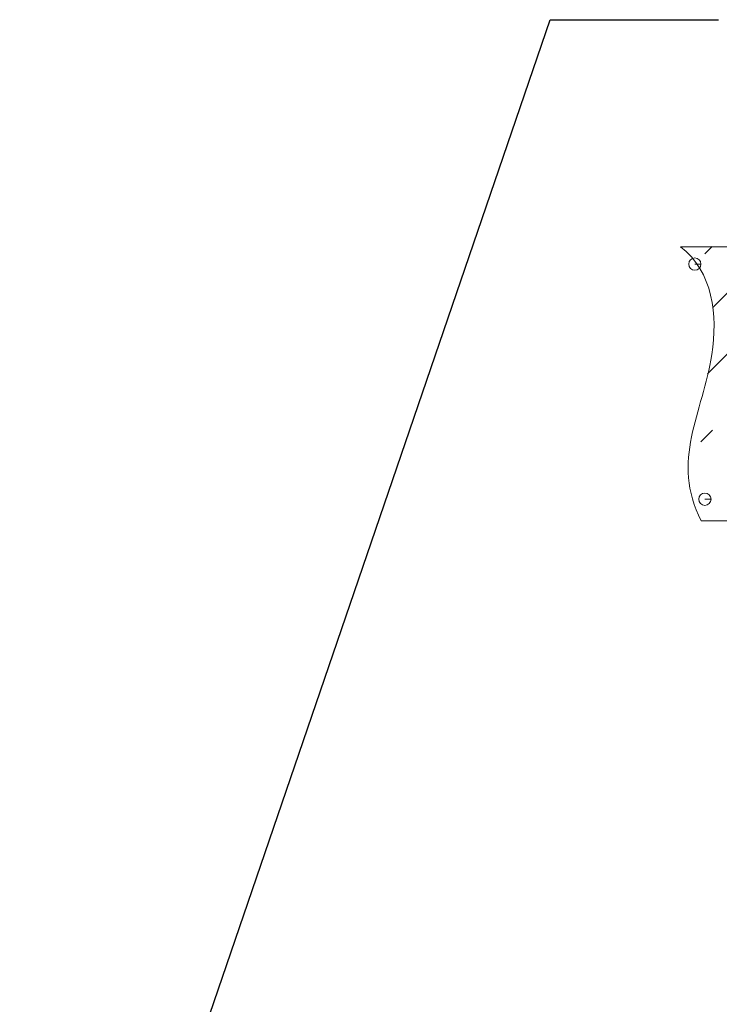
# Model space of a CAD drawing. Units: inches. Extents: x -10 to 1006, y 6 to 659.
# Drawn here: x 318 to 343, y 39 to 74 of the extents above; entities that cross this region are included whole.
import ezdxf

# ---------------------------------------------------------------- set-up
doc = ezdxf.new("R2010")
doc.units = ezdxf.units.IN
doc.header["$MEASUREMENT"] = 0
doc.layers.add('尺寸標注', color=1, linetype='Continuous', lineweight=30)
doc.layers.add('細實線', color=1, linetype='Continuous', lineweight=13)
doc.styles.add('DIM', font='txt', dxfattribs={"width": 0.7})
doc.dimstyles.new('5-1', dxfattribs={"dimscale": 5, "dimtxt": 2.5, "dimasz": 1.8, "dimexe": 1.6, "dimexo": 0.625, "dimtad": 1, "dimdec": 1, "dimdsep": 46, "dimtxsty": 'DIM', "dimcen": 0, "dimdle": 3.6, "dimclrd": 1, "dimclre": 1, "dimclrt": 3, "dimadec": 1, "dimazin": 1, "dimtfac": 1, "dimtdec": 1, "dimtmove": 0, "dimatfit": 3, "dimfxl": 1, "dimtolj": 1, "dimarcsym": 0})

msp = doc.modelspace()

# ---------------------------------------------------------------- linework, layer by layer
at = {"layer": '細實線', "lineweight": 9}
for points, knots in [([(342.49175, 56.34834), (341.38939, 58.47097), (342.55469, 60.2202), (342.87196, 62.27265), (342.87196, 62.27265), (343.09013, 63.68206), (342.90726, 65.23565), (341.7577, 66.12196)], [0, 0, 0, 0, 0.33333333, 0.33333333, 0.33333333, 0.33333334, 1, 1, 1, 1]), ([(342.26379, 65.50316), (342.26379, 65.50316), (342.48197, 65.50316), (342.48197, 65.50316), (342.48197, 65.50316), (342.48197, 65.62352), (342.38415, 65.72134), (342.26379, 65.72134), (342.26379, 65.72134), (342.14386, 65.72134), (342.04604, 65.62352), (342.04604, 65.50316), (342.04604, 65.50316), (342.04604, 65.38323), (342.14386, 65.28541), (342.26379, 65.28541), (342.26379, 65.28541), (342.38415, 65.28541), (342.48197, 65.38323), (342.48197, 65.50316), (342.48197, 65.50316), (342.48197, 65.50316), (342.26379, 65.50316), (342.26379, 65.50316)], [0, 0, 0, 0, 0.14285714, 0.14285714, 0.14285714, 0.14285715, 0.28571429, 0.28571429, 0.28571429, 0.2857143, 0.42857143, 0.42857143, 0.42857143, 0.42857144, 0.57142857, 0.57142857, 0.57142857, 0.57142858, 0.71428571, 0.71428571, 0.71428571, 0.71428572, 1, 1, 1, 1]), ([(342.62486, 57.11812), (342.62486, 57.11812), (342.84261, 57.11812), (342.84261, 57.11812), (342.84261, 57.11812), (342.84261, 57.23805), (342.7448, 57.33587), (342.62486, 57.33587), (342.62486, 57.33587), (342.50451, 57.33587), (342.40669, 57.23805), (342.40669, 57.11812), (342.40669, 57.11812), (342.40669, 56.99776), (342.50451, 56.89995), (342.62486, 56.89995), (342.62486, 56.89995), (342.7448, 56.89995), (342.84261, 56.99776), (342.84261, 57.11812), (342.84261, 57.11812), (342.84261, 57.11812), (342.62486, 57.11812), (342.62486, 57.11812)], [0, 0, 0, 0, 0.14285714, 0.14285714, 0.14285714, 0.14285715, 0.28571429, 0.28571429, 0.28571429, 0.2857143, 0.42857143, 0.42857143, 0.42857143, 0.42857144, 0.57142857, 0.57142857, 0.57142857, 0.57142858, 0.71428571, 0.71428571, 0.71428571, 0.71428572, 1, 1, 1, 1]), ([(342.48962, 56.34834), (342.48962, 56.34834), (387.41737, 56.34834), (387.41737, 56.34834), (385.70983, 54.94276), (384.5709, 52.96473), (384.21323, 50.78341)], [0, 0, 0, 0, 1, 1, 1, 2, 2, 2, 2])]:
    msp.add_open_spline(points, degree=3, knots=knots, dxfattribs=at)
for points in [[(385.78468, 66.12196), (385.78468, 66.12196), (341.75557, 66.12196), (341.75557, 66.12196)], [(342.62444, 65.86381), (342.62444, 65.86381), (342.88429, 66.12324), (342.88429, 66.12324)], [(342.90343, 63.95553), (342.90343, 63.95553), (344.53612, 65.58992), (344.53612, 65.58992)], [(342.72013, 61.58751), (342.72013, 61.58751), (343.71616, 62.58311), (343.71616, 62.58311)], [(342.48388, 59.1659), (342.48388, 59.1659), (342.8962, 59.57843), (342.8962, 59.57843)]]:
    msp.add_open_spline(points, degree=3, dxfattribs=at)

# ---------------------------------------------------------------- leaders
at = {"layer": '尺寸標注', "lineweight": 9}
msp.add_leader([(318.2066, 18.93761), (337.10499, 74.21472), (343.10499, 74.21472)], dimstyle='5-1', dxfattribs=at)

doc.saveas('drawing.dxf')
